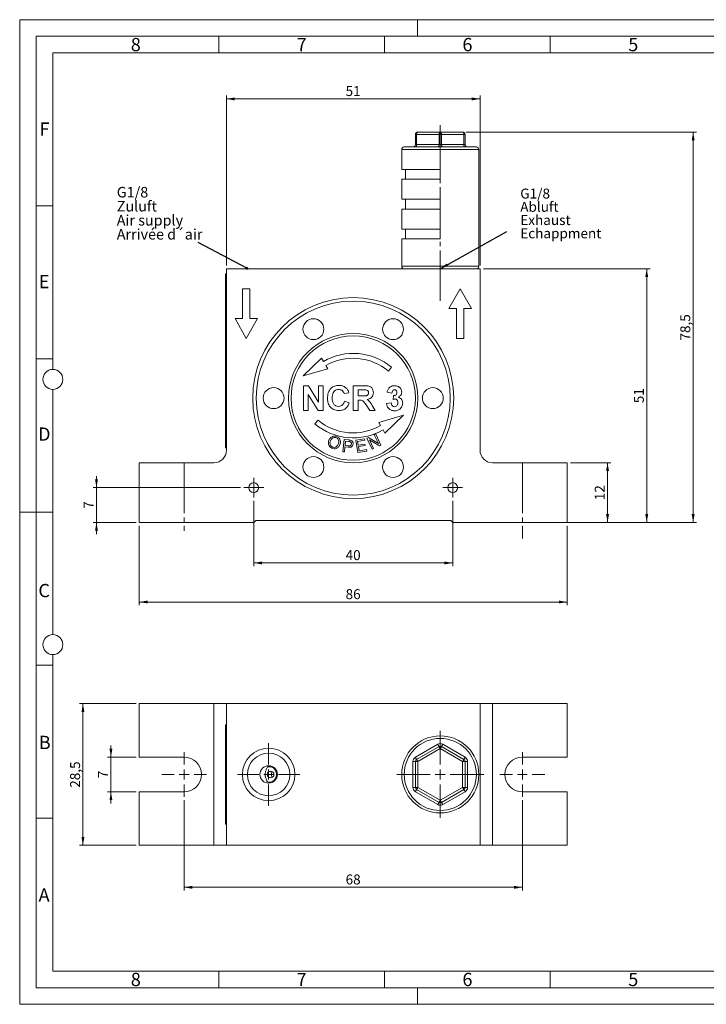
# Model space of a CAD drawing. Units: millimetres. Extents: x 0 to 420, y 0 to 297.
# Drawn here: x 0 to 207, y 0 to 297 of the extents above; entities that cross this region are included whole.
import ezdxf

# ---------------------------------------------------------------- set-up
doc = ezdxf.new("R2010")
doc.units = ezdxf.units.MM
doc.linetypes.add('SLD-Durchgehend', pattern=[0])
doc.linetypes.add('SLD-Punktstrich', pattern=[19.05, 15.24, -1.27, 1.27, -1.27])
doc.styles.add('SLDTEXTSTYLE0', font='ARIAL.TTF', dxfattribs={"width": 0.948})
doc.styles.get("Standard").update_dxf_attribs({"font": 'ARIAL.TTF'})
doc.dimstyles.new('SLDDIMSTYLE0', dxfattribs={"dimtxt": 0.18, "dimasz": 0.88, "dimexe": 0, "dimexo": 0.0625, "dimgap": 0, "dimtad": 0, "dimtih": 1, "dimtoh": 1, "dimdec": 0, "dimrnd": 1e-09, "dimzin": 0, "dimdsep": 46, "dimtxsty": 'STANDARD', "dimblk1": 'DOT', "dimblk2": 'DOT', "dimsah": 1, "dimcen": 0.09, "dimadec": 0, "dimazin": 0, "dimtfac": 0.88, "dimtdec": 0, "dimtofl": 0, "dimtmove": 0, "dimatfit": 3, "dimldrblk": 'DOT', "dimfxl": 1, "dimfrac": 2, "dimtolj": 1, "dimtzin": 0, "dimarcsym": 0})
doc.dimstyles.new('SLDDIMSTYLE1', dxfattribs={"dimtxt": 0.18, "dimasz": 2.5, "dimexe": 0, "dimexo": 0.0625, "dimgap": 0, "dimtad": 0, "dimtih": 1, "dimtoh": 1, "dimdec": 0, "dimrnd": 1e-09, "dimzin": 0, "dimdsep": 46, "dimtxsty": 'STANDARD', "dimsah": 1, "dimcen": 0.09, "dimadec": 0, "dimazin": 0, "dimtfac": 2.5, "dimtdec": 0, "dimtofl": 0, "dimtmove": 0, "dimatfit": 3, "dimfxl": 1, "dimfrac": 2, "dimtolj": 1, "dimtzin": 0, "dimarcsym": 0})
doc.dimstyles.new('SLDDIMSTYLE2', dxfattribs={"dimtxt": 3, "dimasz": 2.5, "dimexe": 0, "dimexo": 0.0625, "dimgap": 0.75, "dimtad": 1, "dimdec": 3, "dimlfac": 0.666667, "dimrnd": 1e-09, "dimzin": 12, "dimdsep": 46, "dimtxsty": 'SLDTEXTSTYLE0', "dimsah": 1, "dimcen": 0.09, "dimadec": 0, "dimazin": 3, "dimtfac": 1, "dimtdec": 3, "dimtofl": 0, "dimtmove": 0, "dimatfit": 3, "dimfxl": 1, "dimfrac": 2, "dimtolj": 1, "dimtzin": 12, "dimarcsym": 0})
doc.dimstyles.new('SLDDIMSTYLE3', dxfattribs={"dimtxt": 3, "dimasz": 2.5, "dimexe": 0, "dimexo": 0.0625, "dimgap": 0.75, "dimtad": 1, "dimdec": 3, "dimlfac": 0.666667, "dimrnd": 1e-09, "dimzin": 12, "dimdsep": 46, "dimtxsty": 'SLDTEXTSTYLE0', "dimsah": 1, "dimcen": 0.09, "dimadec": 0, "dimazin": 3, "dimtfac": 1, "dimtdec": 3, "dimtmove": 0, "dimatfit": 0, "dimfxl": 1, "dimfrac": 2, "dimtolj": 1, "dimtzin": 12, "dimarcsym": 0})

# ---------------------------------------------------------------- blocks, each defined once
blk = doc.blocks.new('SW_NOTE_2')
at = {"color": 0, "linetype": 'Continuous', "lineweight": 0, "char_height": 3, "attachment_point": 1, "style": 'SLDTEXTSTYLE0'}
for s, insert in [('G1/8', (0, 3.87)), ('Abluft', (0, -0.13)), ('Exhaust', (0, -4.13)), ('Echappment', (0, -8.13))]:
    blk.add_mtext(s, dxfattribs=dict(at, insert=insert))
blk = doc.blocks.new('Abluft Text')
at = {"color": 7, "linetype": 'Continuous', "lineweight": 0}
blk.add_blockref('SW_NOTE_2', (4.04, 9.09), dxfattribs=at)
blk = doc.blocks.new('SW_NOTE_3')
at = {"color": 0, "linetype": 'Continuous', "lineweight": 0, "char_height": 3.175, "attachment_point": 1, "style": 'SLDTEXTSTYLE0'}
for s, insert in [('G1/8', (-24.56, 16.79)), ('Zuluft', (-24.56, 12.56)), ('Air supply', (-24.56, 8.32)), ('Arrivée d´air', (-24.56, 4.09))]:
    blk.add_mtext(s, dxfattribs=dict(at, insert=insert))
blk = doc.blocks.new('_DOT')
at = {"color": 0, "linetype": 'ByBlock', "lineweight": -2}
blk.add_line((-0.5, 0), (-1, 0), dxfattribs=at)
at = {"color": 0, "linetype": 'ByBlock', "const_width": 0.5}
blk.add_lwpolyline([(-0.25, 0, 1), (0.25, 0, 1)], format="xyb", close=True, dxfattribs=at)
blk = doc.blocks.new('_D')
at = {"color": 7, "linetype": 'SLD-Durchgehend', "lineweight": 0}
for p, q in [((134.57, 263.1), (204.07, 263.1)), ((203.07, 263.1), (203.07, 145.35)), ((166.07, 145.35), (204.07, 145.35))]:
    blk.add_line(p, q, dxfattribs=at)
for points in [[(203.07, 263.1), (202.63, 260.6), (203.51, 260.6)], [(203.07, 145.35), (203.51, 147.85), (202.63, 147.85)]]:
    blk.add_solid(points, dxfattribs=at)
at = {"color": 7, "linetype": 'SLD-Durchgehend', "lineweight": 0, "insert": (199.2, 200.22), "char_height": 3, "attachment_point": 1, "rotation": 90, "style": 'SLDTEXTSTYLE0'}
blk.add_mtext('78,5', dxfattribs=at)
blk = doc.blocks.new('_D_1')
at = {"color": 7, "linetype": 'SLD-Durchgehend', "lineweight": 0}
for p, q in [((36.07, 144.35), (36.07, 120.35)), ((165.07, 144.35), (165.07, 120.35)), ((165.07, 121.35), (36.07, 121.35))]:
    blk.add_line(p, q, dxfattribs=at)
for points in [[(36.07, 121.35), (38.57, 120.91), (38.57, 121.79)], [(165.07, 121.35), (162.57, 121.79), (162.57, 120.91)]]:
    blk.add_solid(points, dxfattribs=at)
at = {"color": 7, "linetype": 'SLD-Durchgehend', "lineweight": 0, "insert": (98.27, 125.22), "char_height": 3, "attachment_point": 1, "style": 'SLDTEXTSTYLE0'}
blk.add_mtext('86', dxfattribs=at)
blk = doc.blocks.new('_D_2')
at = {"color": 7, "linetype": 'SLD-Durchgehend', "lineweight": 0}
for p, q in [((23.15, 155.85), (23.15, 159.35)), ((66.57, 155.85), (22.15, 155.85)), ((23.15, 155.85), (23.15, 145.35)), ((35.07, 145.35), (22.15, 145.35)), ((23.15, 145.35), (23.15, 141.85))]:
    blk.add_line(p, q, dxfattribs=at)
for points in [[(23.15, 155.85), (23.59, 158.35), (22.71, 158.35)], [(23.15, 145.35), (22.71, 142.85), (23.59, 142.85)]]:
    blk.add_solid(points, dxfattribs=at)
at = {"color": 7, "linetype": 'SLD-Durchgehend', "lineweight": 0, "insert": (19.28, 149.46), "char_height": 3, "attachment_point": 1, "rotation": 90, "style": 'SLDTEXTSTYLE0'}
blk.add_mtext('7', dxfattribs=at)
blk = doc.blocks.new('_D_3')
at = {"color": 7, "linetype": 'SLD-Durchgehend', "lineweight": 0}
for p, q in [((70.57, 151.85), (70.57, 132.13)), ((130.57, 151.85), (130.57, 132.13)), ((70.57, 133.13), (130.57, 133.13))]:
    blk.add_line(p, q, dxfattribs=at)
for points in [[(70.57, 133.13), (73.07, 132.69), (73.07, 133.57)], [(130.57, 133.13), (128.07, 133.57), (128.07, 132.69)]]:
    blk.add_solid(points, dxfattribs=at)
at = {"color": 7, "linetype": 'SLD-Durchgehend', "lineweight": 0, "insert": (98.27, 136.99), "char_height": 3, "attachment_point": 1, "style": 'SLDTEXTSTYLE0'}
blk.add_mtext('40', dxfattribs=at)
blk = doc.blocks.new('_D_4')
at = {"color": 7, "linetype": 'SLD-Durchgehend', "lineweight": 0}
for p, q in [((166.07, 163.35), (178.26, 163.35)), ((177.26, 163.35), (177.26, 145.35)), ((166.07, 145.35), (178.26, 145.35))]:
    blk.add_line(p, q, dxfattribs=at)
for points in [[(177.26, 163.35), (176.82, 160.85), (177.7, 160.85)], [(177.26, 145.35), (177.7, 147.85), (176.82, 147.85)]]:
    blk.add_solid(points, dxfattribs=at)
at = {"color": 7, "linetype": 'SLD-Durchgehend', "lineweight": 0, "insert": (173.39, 152.06), "char_height": 3, "attachment_point": 1, "rotation": 90, "style": 'SLDTEXTSTYLE0'}
blk.add_mtext('12', dxfattribs=at)
blk = doc.blocks.new('_D_5')
at = {"color": 7, "linetype": 'SLD-Durchgehend', "lineweight": 0}
for p, q in [((62.32, 222.85), (62.32, 274.1)), ((138.82, 222.85), (138.82, 274.1)), ((62.32, 273.1), (138.82, 273.1))]:
    blk.add_line(p, q, dxfattribs=at)
for points in [[(62.32, 273.1), (64.82, 272.66), (64.82, 273.54)], [(138.82, 273.1), (136.32, 273.54), (136.32, 272.66)]]:
    blk.add_solid(points, dxfattribs=at)
at = {"color": 7, "linetype": 'SLD-Durchgehend', "lineweight": 0, "insert": (98.27, 276.97), "char_height": 3, "attachment_point": 1, "style": 'SLDTEXTSTYLE0'}
blk.add_mtext('51', dxfattribs=at)
blk = doc.blocks.new('_D_6')
at = {"color": 7, "linetype": 'SLD-Durchgehend', "lineweight": 0}
for p, q in [((139.82, 221.85), (190.07, 221.85)), ((189.07, 221.85), (189.07, 145.35)), ((147.32, 145.35), (190.07, 145.35))]:
    blk.add_line(p, q, dxfattribs=at)
for points in [[(189.07, 221.85), (188.63, 219.35), (189.51, 219.35)], [(189.07, 145.35), (189.51, 147.85), (188.63, 147.85)]]:
    blk.add_solid(points, dxfattribs=at)
at = {"color": 7, "linetype": 'SLD-Durchgehend', "lineweight": 0, "insert": (185.2, 181.31), "char_height": 3, "attachment_point": 1, "rotation": 90, "style": 'SLDTEXTSTYLE0'}
blk.add_mtext('51', dxfattribs=at)
blk = doc.blocks.new('SW_CENTERMARKSYMBOL_0')
at = {"color": 0, "linetype": 'SLD-Durchgehend', "lineweight": 0}
for p, q in [((0, 1.5), (0, 3)), ((-1.5, 0), (-3, 0)), ((0, 0), (-1.5, 0)), ((0, 0), (0, 1.5)), ((0, 0), (0, -1.5)), ((0, 0), (1.5, 0)), ((1.5, 0), (3, 0)), ((0, -1.5), (0, -3))]:
    blk.add_line(p, q, dxfattribs=at)
blk = doc.blocks.new('SW_CENTERMARKSYMBOL_1')
at = {"color": 0, "linetype": 'SLD-Durchgehend', "lineweight": 0}
for p, q in [((0, 1.5), (0, 3)), ((-1.5, 0), (-3, 0)), ((0, 0), (-1.5, 0)), ((0, 0), (0, 1.5)), ((0, 0), (0, -1.5)), ((0, 0), (1.5, 0)), ((1.5, 0), (3, 0)), ((0, -1.5), (0, -3))]:
    blk.add_line(p, q, dxfattribs=at)
blk = doc.blocks.new('_D_7')
at = {"color": 7, "linetype": 'SLD-Durchgehend', "lineweight": 0}
for p, q in [((27.51, 74.58), (27.51, 78.08)), ((35.07, 74.58), (26.51, 74.58)), ((27.51, 74.58), (27.51, 64.08)), ((35.07, 64.08), (26.51, 64.08)), ((27.51, 64.08), (27.51, 60.58))]:
    blk.add_line(p, q, dxfattribs=at)
for points in [[(27.51, 74.58), (27.95, 77.08), (27.07, 77.08)], [(27.51, 64.08), (27.07, 61.58), (27.95, 61.58)]]:
    blk.add_solid(points, dxfattribs=at)
at = {"color": 7, "linetype": 'SLD-Durchgehend', "lineweight": 0, "insert": (23.64, 68.19), "char_height": 3, "attachment_point": 1, "rotation": 90, "style": 'SLDTEXTSTYLE0'}
blk.add_mtext('7', dxfattribs=at)
blk = doc.blocks.new('_D_8')
at = {"color": 7, "linetype": 'SLD-Durchgehend', "lineweight": 0}
for p, q in [((35.07, 90.71), (18.07, 90.71)), ((19.07, 90.71), (19.07, 47.96)), ((35.07, 47.96), (18.07, 47.96))]:
    blk.add_line(p, q, dxfattribs=at)
for points in [[(19.07, 90.71), (18.63, 88.21), (19.51, 88.21)], [(19.07, 47.96), (19.51, 50.46), (18.63, 50.46)]]:
    blk.add_solid(points, dxfattribs=at)
at = {"color": 7, "linetype": 'SLD-Durchgehend', "lineweight": 0, "insert": (15.2, 65.32), "char_height": 3, "attachment_point": 1, "rotation": 90, "style": 'SLDTEXTSTYLE0'}
blk.add_mtext('28,5', dxfattribs=at)
blk = doc.blocks.new('_D_9')
at = {"color": 7, "linetype": 'SLD-Durchgehend', "lineweight": 0}
for p, q in [((49.57, 61.58), (49.57, 34.29)), ((151.57, 61.58), (151.57, 34.29)), ((49.57, 35.29), (151.57, 35.29))]:
    blk.add_line(p, q, dxfattribs=at)
for points in [[(49.57, 35.29), (52.07, 34.85), (52.07, 35.73)], [(151.57, 35.29), (149.07, 35.73), (149.07, 34.85)]]:
    blk.add_solid(points, dxfattribs=at)
at = {"color": 7, "linetype": 'SLD-Durchgehend', "lineweight": 0, "insert": (98.27, 39.16), "char_height": 3, "attachment_point": 1, "style": 'SLDTEXTSTYLE0'}
blk.add_mtext('68', dxfattribs=at)
blk = doc.blocks.new('SW_CENTERMARKSYMBOL_2')
at = {"color": 0, "linetype": 'SLD-Durchgehend', "lineweight": 0}
for p, q in [((0, 3), (0, 6.75)), ((-3, 0), (-6.75, 0)), ((0, 0), (-1.5, 0)), ((0, 0), (0, 1.5)), ((0, 0), (0, -1.5)), ((0, 0), (1.5, 0)), ((3, 0), (6.75, 0)), ((0, -3), (0, -6.75))]:
    blk.add_line(p, q, dxfattribs=at)
blk = doc.blocks.new('SW_CENTERMARKSYMBOL_3')
at = {"color": 0, "linetype": 'SLD-Durchgehend', "lineweight": 0}
for p, q in [((0, 3), (0, 6.75)), ((-3, 0), (-6.75, 0)), ((0, 0), (-1.5, 0)), ((0, 0), (0, 1.5)), ((0, 0), (0, -1.5)), ((0, 0), (1.5, 0)), ((3, 0), (6.75, 0)), ((0, -3), (0, -6.75))]:
    blk.add_line(p, q, dxfattribs=at)
blk = doc.blocks.new('SW_CENTERMARKSYMBOL_4')
at = {"color": 0, "linetype": 'SLD-Durchgehend', "lineweight": 0}
for p, q in [((0, 3), (0, 13.125)), ((-3, 0), (-13.125, 0)), ((0, 0), (-1.5, 0)), ((0, 0), (0, 1.5)), ((0, 0), (0, -1.5)), ((0, 0), (1.5, 0)), ((3, 0), (13.125, 0)), ((0, -3), (0, -13.125))]:
    blk.add_line(p, q, dxfattribs=at)
blk = doc.blocks.new('SW_CENTERMARKSYMBOL_5')
at = {"color": 0, "linetype": 'SLD-Durchgehend', "lineweight": 0}
for p, q in [((0, 3), (0, 9.4245)), ((-3, 0), (-9.4245, 0)), ((0, 0), (-1.5, 0)), ((0, 0), (0, 1.5)), ((0, 0), (0, -1.5)), ((0, 0), (1.5, 0)), ((3, 0), (9.4245, 0)), ((0, -3), (0, -9.4245))]:
    blk.add_line(p, q, dxfattribs=at)
blk = doc.blocks.new('Zuluft Text')
at = {"color": 7, "linetype": 'Continuous', "lineweight": 0}
blk.add_blockref('SW_NOTE_3', (24.5, -4.19), dxfattribs=at)
blk.add_leader([(39.13, -11.94), (24.5, -4.19)], dimstyle='SLDDIMSTYLE0', dxfattribs=at)

msp = doc.modelspace()

# ---------------------------------------------------------------- linework, layer by layer
at = {"color": 7, "linetype": 'SLD-Durchgehend', "lineweight": 0}
for p, q in [((0, 0), (0, 297)), ((0, 297), (420, 297)), ((120, 292), (120, 297)), ((415, 292), (5, 292)), ((5, 292), (5, 5)), ((60, 292), (60, 287)), ((110, 292), (110, 287)), ((160, 292), (160, 287)), ((410, 287), (10, 287)), ((10, 287), (10, 191.5)), ((10, 240.83), (5, 240.83)), ((10, 194.664), (5, 194.664)), ((10, 185.5), (10, 111.5)), ((5, 148.5), (0, 148.5)), ((10, 148.498), (5, 148.498)), ((10, 105.5), (10, 10)), ((10, 102.332), (5, 102.332)), ((10, 56.166), (5, 56.166)), ((10, 10), (410, 10)), ((60, 10), (60, 5)), ((110, 10), (110, 5)), ((160, 10), (160, 5)), ((5, 5), (415, 5)), ((120, 5), (120, 0)), ((0, 0), (420, 0))]:
    msp.add_line(p, q, dxfattribs=at)
at = {"color": 7, "linetype": 'SLD-Punktstrich', "lineweight": 0}
for p, q in [((126.816, 212.1797), (126.816, 265.2167)), ((49.566, 163.3545), (49.566, 142.8494)), ((151.566, 163.3545), (151.566, 140.5126))]:
    msp.add_line(p, q, dxfattribs=at)
at = {"color": 7, "linetype": 'SLD-Durchgehend', "lineweight": 15}
for p, q in [((119.316, 259.3545), (119.316, 262.3545)), ((120.066, 263.1045), (126.816, 263.1045)), ((126.816, 263.1045), (133.566, 263.1045)), ((134.316, 262.3545), (134.316, 259.3545)), ((115.941, 258.6045), (137.691, 258.6045)), ((115.191, 257.8545), (115.191, 251.8545)), ((138.441, 222.6045), (138.441, 257.8545)), ((115.191, 251.8545), (126.816, 251.8545)), ((116.316, 251.8545), (116.316, 248.8545)), ((126.816, 248.8545), (126.816, 251.8545)), ((115.191, 248.8545), (115.191, 242.8545)), ((115.191, 248.8545), (126.816, 248.8545)), ((115.191, 242.8545), (126.816, 242.8545)), ((116.316, 242.8545), (116.316, 239.8545)), ((126.816, 239.8545), (126.816, 242.8545)), ((115.191, 239.8545), (115.191, 233.8545)), ((115.191, 239.8545), (126.816, 239.8545)), ((115.191, 233.8545), (126.816, 233.8545)), ((116.316, 233.8545), (116.316, 230.8545)), ((126.816, 233.8545), (126.816, 230.8545)), ((115.191, 230.8545), (115.191, 222.6045)), ((115.191, 230.8545), (126.816, 230.8545)), ((62.016, 220.3545), (62.316, 220.3545)), ((62.016, 219.6045), (62.016, 220.3545)), ((62.316, 167.1045), (62.316, 221.8545)), ((138.816, 221.8545), (62.316, 221.8545)), ((138.816, 221.8545), (138.816, 167.1045)), ((62.016, 168.6045), (62.016, 219.6045)), ((69.441, 215.8545), (67.191, 215.8545)), ((67.191, 215.8545), (67.191, 206.8545)), ((69.441, 206.8545), (69.441, 215.8545)), ((132.816, 215.8545), (129.441, 209.8545)), ((136.191, 209.8545), (132.816, 215.8545)), ((129.441, 209.8545), (131.691, 209.8545)), ((131.691, 209.8545), (131.691, 200.8545)), ((133.941, 200.8545), (133.941, 209.8545)), ((133.941, 209.8545), (136.191, 209.8545)), ((67.191, 206.8545), (64.941, 206.8545)), ((64.941, 206.8545), (68.316, 200.8545)), ((68.316, 200.8545), (71.691, 206.8545)), ((71.691, 206.8545), (69.441, 206.8545)), ((131.691, 200.8545), (133.941, 200.8545)), ((62.016, 167.8545), (62.016, 168.6045)), ((62.316, 167.8545), (62.016, 167.8545)), ((36.066, 163.3545), (36.066, 145.3545)), ((36.066, 163.3545), (58.566, 163.3545)), ((142.566, 163.3545), (165.066, 163.3545)), ((165.066, 145.3545), (165.066, 163.3545)), ((70.566, 145.3545), (71.166, 145.9545)), ((129.966, 145.9545), (71.166, 145.9545)), ((129.966, 145.9545), (130.566, 145.3545)), ((36.066, 145.3545), (70.566, 145.3545)), ((130.566, 145.3545), (165.066, 145.3545)), ((36.066, 90.7087), (36.066, 74.5837)), ((36.066, 90.7087), (58.566, 90.7087)), ((58.566, 90.7087), (62.316, 90.7087)), ((62.316, 90.7087), (62.316, 47.9587)), ((138.816, 90.7087), (62.316, 90.7087)), ((138.816, 90.7087), (138.816, 47.9587)), ((138.816, 90.7087), (142.566, 90.7087)), ((142.566, 90.7087), (165.066, 90.7087)), ((165.066, 90.7087), (165.066, 74.5837)), ((62.016, 84.3337), (62.316, 84.3337)), ((62.016, 83.5837), (62.016, 84.3337)), ((62.016, 83.5837), (62.016, 55.0837)), ((119.691, 73.8803), (126.441, 77.7775)), ((127.191, 77.7775), (133.941, 73.8803)), ((49.566, 74.5837), (36.066, 74.5837)), ((165.066, 74.5837), (151.566, 74.5837)), ((75.4073, 71.6962), (74.721, 71.5935)), ((119.316, 65.4366), (119.316, 73.2308)), ((134.316, 73.2308), (134.316, 65.4366)), ((76.0202, 68.3212), (75.8516, 70.3202)), ((74.721, 67.0739), (75.4073, 66.9712)), ((36.066, 64.0837), (36.066, 47.9587)), ((36.066, 64.0837), (49.566, 64.0837)), ((126.441, 60.89), (119.691, 64.7871)), ((133.941, 64.7871), (127.191, 60.89)), ((151.566, 64.0837), (165.066, 64.0837)), ((165.066, 64.0837), (165.066, 47.9587)), ((62.016, 54.3337), (62.016, 55.0837)), ((62.316, 54.3337), (62.016, 54.3337)), ((36.066, 47.9587), (58.566, 47.9587)), ((62.316, 47.9587), (58.566, 47.9587)), ((138.816, 47.9587), (62.316, 47.9587)), ((142.566, 47.9587), (138.816, 47.9587)), ((142.566, 47.9587), (165.066, 47.9587))]:
    msp.add_line(p, q, dxfattribs=at)
at = {"color": 8, "linetype": 'SLD-Durchgehend', "lineweight": 0}
for p, q in [((119.316, 262.3545), (119.691, 262.3545)), ((126.441, 262.3545), (119.691, 262.3545)), ((119.691, 262.3545), (119.691, 259.3545)), ((126.441, 259.3545), (126.441, 262.3545)), ((126.441, 262.3545), (127.191, 262.3545)), ((127.191, 262.3545), (127.191, 259.3545)), ((133.941, 262.3545), (127.191, 262.3545)), ((133.941, 259.3545), (133.941, 262.3545)), ((133.941, 262.3545), (134.316, 262.3545)), ((119.691, 259.3545), (119.316, 259.3545)), ((119.691, 259.3545), (126.441, 259.3545)), ((127.191, 259.3545), (126.441, 259.3545)), ((127.191, 259.3545), (133.941, 259.3545)), ((134.316, 259.3545), (133.941, 259.3545)), ((138.441, 257.8545), (115.191, 257.8545)), ((115.191, 222.6045), (138.441, 222.6045)), ((62.316, 219.6045), (62.016, 219.6045)), ((91.0035, 194.9172), (85.4458, 189.5434)), ((91.566, 193.9429), (91.0035, 194.9172)), ((85.4458, 189.5434), (92.8785, 191.6696)), ((92.8785, 191.6696), (92.316, 192.6439)), ((111.1719, 190.9942), (112.1361, 192.1433)), ((85.5852, 186.6045), (87.0921, 186.6045)), ((85.5852, 179.1045), (85.5852, 186.6045)), ((87.0921, 186.6045), (90.1044, 181.6766)), ((90.1044, 186.6045), (91.5467, 186.6045)), ((90.1044, 181.6766), (90.1044, 186.6045)), ((91.5467, 186.6045), (91.5467, 179.1045)), ((99.239, 184.4891), (97.7967, 184.2006)), ((100.5852, 186.6045), (103.7327, 186.6045)), ((100.5852, 179.1045), (100.5852, 186.6045)), ((102.0275, 185.3545), (102.0275, 183.5275)), ((103.2535, 185.3545), (102.0275, 185.3545)), ((112.2198, 184.3929), (110.7775, 184.6093)), ((89.9947, 179.1045), (87.0275, 183.9572)), ((87.0275, 183.9572), (87.0275, 179.1045)), ((97.8929, 181.8929), (99.3352, 181.4122)), ((102.0275, 183.5275), (103.1888, 183.5275)), ((102.3505, 182.2775), (102.0275, 182.2775)), ((102.0275, 182.2775), (102.0275, 179.1045)), ((110.5852, 181.2349), (112.0275, 181.4122)), ((112.6044, 182.4593), (112.7396, 183.6237)), ((87.0275, 179.1045), (85.5852, 179.1045)), ((91.5467, 179.1045), (89.9947, 179.1045)), ((102.0275, 179.1045), (100.5852, 179.1045)), ((105.5341, 179.1045), (104.4674, 180.8067)), ((107.2198, 179.1045), (105.5341, 179.1045)), ((106.3108, 180.5888), (107.2198, 179.1045)), ((89.96, 176.2147), (88.9958, 175.0657)), ((115.6861, 177.6655), (108.2535, 175.5393)), ((108.2535, 175.5393), (108.816, 174.565)), ((110.1285, 172.2917), (115.6861, 177.6655)), ((109.566, 173.266), (110.1285, 172.2917)), ((97.4271, 166.6934), (97.8403, 170.3758)), ((97.8403, 170.3758), (99.2293, 170.2203)), ((98.279, 169.886), (98.131, 168.5699)), ((99.221, 169.78), (98.279, 169.886)), ((101.3059, 170.1302), (103.9682, 170.5659)), ((101.9084, 166.4478), (101.3059, 170.1302)), ((104.0395, 170.131), (101.864, 169.7749)), ((101.864, 169.7749), (102.0481, 168.6474)), ((103.9682, 170.5659), (104.0395, 170.131)), ((104.689, 170.7816), (105.1465, 170.9949)), ((106.2613, 167.4087), (104.689, 170.7816)), ((105.1465, 170.9949), (108.1521, 169.1725)), ((108.4608, 168.4341), (105.453, 170.258)), ((105.453, 170.258), (106.6887, 167.6078)), ((106.9179, 171.8205), (107.346, 172.0203)), ((108.1521, 169.1725), (106.9179, 171.8205)), ((107.346, 172.0203), (108.9183, 168.6474)), ((62.016, 168.6045), (62.316, 168.6045)), ((97.9147, 166.6385), (97.4271, 166.6934)), ((98.0822, 168.1357), (97.9147, 166.6385)), ((99.0264, 168.0297), (98.0822, 168.1357)), ((98.131, 168.5699), (99.0828, 168.4632)), ((104.6563, 166.8971), (101.9084, 166.4478)), ((102.0481, 168.6474), (104.0854, 168.9809)), ((104.156, 168.549), (102.1187, 168.2154)), ((102.1187, 168.2154), (102.3238, 166.9617)), ((102.3238, 166.9617), (104.5849, 167.3313)), ((104.0854, 168.9809), (104.156, 168.549)), ((104.5849, 167.3313), (104.6563, 166.8971)), ((106.6887, 167.6078), (106.2613, 167.4087)), ((108.9183, 168.6474), (108.4608, 168.4341)), ((58.566, 47.9587), (58.566, 90.7087)), ((142.566, 90.7087), (142.566, 47.9587)), ((62.316, 83.5837), (62.016, 83.5837)), ((119.316, 74.5299), (126.066, 78.427)), ((127.566, 78.427), (134.316, 74.5299)), ((126.816, 77.1279), (120.066, 73.2308)), ((133.566, 73.2308), (126.816, 77.1279)), ((118.566, 65.4366), (118.566, 73.2308)), ((118.566, 73.2308), (119.316, 73.2308)), ((119.316, 73.2308), (120.066, 73.2308)), ((120.066, 73.2308), (120.066, 65.4366)), ((133.566, 65.4366), (133.566, 73.2308)), ((133.566, 73.2308), (134.316, 73.2308)), ((134.316, 73.2308), (135.066, 73.2308)), ((135.066, 73.2308), (135.066, 65.4366)), ((118.566, 65.4366), (119.316, 65.4366)), ((119.316, 65.4366), (120.066, 65.4366)), ((120.066, 65.4366), (126.816, 61.5395)), ((126.816, 61.5395), (133.566, 65.4366)), ((133.566, 65.4366), (134.316, 65.4366)), ((134.316, 65.4366), (135.066, 65.4366)), ((126.066, 60.2404), (119.316, 64.1376)), ((134.316, 64.1376), (127.566, 60.2404)), ((62.016, 55.0837), (62.316, 55.0837))]:
    msp.add_line(p, q, dxfattribs=at)
at = {"color": 8, "linetype": 'SLD-Durchgehend', "lineweight": 0, "flags": 128}
for points in [[(119.691, 262.3545), (119.6982, 262.5008), (119.7195, 262.6415), (119.7542, 262.7711), (119.8008, 262.8848), (119.8576, 262.9781), (119.9224, 263.0474), (119.9928, 263.09), (120.066, 263.1045)], [(126.441, 262.3545), (126.4482, 262.5008), (126.4695, 262.6415), (126.5042, 262.7711), (126.5508, 262.8848), (126.6076, 262.9781), (126.6724, 263.0474), (126.7428, 263.09), (126.816, 263.1045)], [(127.191, 262.3545), (127.1837, 262.5008), (127.1624, 262.6415), (127.1278, 262.7711), (127.0811, 262.8848), (127.0243, 262.9781), (126.9595, 263.0474), (126.8891, 263.09), (126.816, 263.1045)], [(133.941, 262.3545), (133.9337, 262.5008), (133.9124, 262.6415), (133.8778, 262.7711), (133.8311, 262.8848), (133.7743, 262.9781), (133.7095, 263.0474), (133.6391, 263.09), (133.566, 263.1045)], [(119.316, 258.6045), (119.3891, 258.6189), (119.4595, 258.6616), (119.5243, 258.7309), (119.5811, 258.8241), (119.6278, 258.9378), (119.6624, 259.0675), (119.6837, 259.2081), (119.691, 259.3545)], [(126.066, 258.6045), (126.1391, 258.6189), (126.2095, 258.6616), (126.2743, 258.7309), (126.3311, 258.8241), (126.3778, 258.9378), (126.4124, 259.0675), (126.4337, 259.2081), (126.441, 259.3545)], [(127.566, 258.6045), (127.4928, 258.6189), (127.4224, 258.6616), (127.3576, 258.7309), (127.3008, 258.8241), (127.2542, 258.9378), (127.2195, 259.0675), (127.1982, 259.2081), (127.191, 259.3545)], [(134.316, 258.6045), (134.2428, 258.6189), (134.1724, 258.6616), (134.1076, 258.7309), (134.0508, 258.8241), (134.0042, 258.9378), (133.9695, 259.0675), (133.9482, 259.2081), (133.941, 259.3545)], [(126.441, 77.7775), (126.4337, 77.7899), (126.4124, 77.8269), (126.3778, 77.8869), (126.3311, 77.9677), (126.2743, 78.0661), (126.2095, 78.1784), (126.1391, 78.3003), (126.066, 78.427)], [(126.816, 77.1279), (126.7428, 77.2546), (126.6724, 77.3765), (126.6076, 77.4888), (126.5508, 77.5872), (126.5042, 77.668), (126.4695, 77.728), (126.4482, 77.765), (126.441, 77.7775)], [(126.816, 77.1279), (126.8891, 77.2546), (126.9595, 77.3765), (127.0243, 77.4888), (127.0811, 77.5872), (127.1278, 77.668), (127.1624, 77.728), (127.1837, 77.765), (127.191, 77.7775)], [(127.191, 77.7775), (127.1982, 77.7899), (127.2195, 77.8269), (127.2542, 77.8869), (127.3008, 77.9677), (127.3576, 78.0661), (127.4224, 78.1784), (127.4928, 78.3003), (127.566, 78.427)], [(119.691, 73.8803), (119.6837, 73.8928), (119.6624, 73.9298), (119.6278, 73.9898), (119.5811, 74.0706), (119.5243, 74.169), (119.4595, 74.2813), (119.3891, 74.4031), (119.316, 74.5299)], [(133.941, 73.8803), (133.9482, 73.8928), (133.9695, 73.9298), (134.0042, 73.9898), (134.0508, 74.0706), (134.1076, 74.169), (134.1724, 74.2813), (134.2428, 74.4031), (134.316, 74.5299)], [(120.066, 73.2308), (119.9928, 73.3575), (119.9224, 73.4794), (119.8576, 73.5917), (119.8008, 73.6901), (119.7542, 73.7709), (119.7195, 73.8309), (119.6982, 73.8679), (119.691, 73.8803)], [(133.566, 73.2308), (133.6391, 73.3575), (133.7095, 73.4794), (133.7743, 73.5917), (133.8311, 73.6901), (133.8778, 73.7709), (133.9124, 73.8309), (133.9337, 73.8679), (133.941, 73.8803)], [(119.691, 64.7871), (119.6982, 64.7996), (119.7195, 64.8365), (119.7542, 64.8965), (119.8008, 64.9773), (119.8576, 65.0757), (119.9224, 65.188), (119.9928, 65.3099), (120.066, 65.4366)], [(133.941, 64.7871), (133.9337, 64.7996), (133.9124, 64.8365), (133.8778, 64.8965), (133.8311, 64.9773), (133.7743, 65.0757), (133.7095, 65.188), (133.6391, 65.3099), (133.566, 65.4366)], [(119.316, 64.1376), (119.3891, 64.2643), (119.4595, 64.3861), (119.5243, 64.4984), (119.5811, 64.5968), (119.6278, 64.6776), (119.6624, 64.7376), (119.6837, 64.7746), (119.691, 64.7871)], [(134.316, 64.1376), (134.2428, 64.2643), (134.1724, 64.3861), (134.1076, 64.4984), (134.0508, 64.5968), (134.0042, 64.6776), (133.9695, 64.7376), (133.9482, 64.7746), (133.941, 64.7871)], [(126.066, 60.2404), (126.1391, 60.3672), (126.2095, 60.489), (126.2743, 60.6013), (126.3311, 60.6997), (126.3778, 60.7805), (126.4124, 60.8405), (126.4337, 60.8775), (126.441, 60.89)], [(126.441, 60.89), (126.4482, 60.9024), (126.4695, 60.9394), (126.5042, 60.9994), (126.5508, 61.0802), (126.6076, 61.1786), (126.6724, 61.2909), (126.7428, 61.4128), (126.816, 61.5395)], [(127.191, 60.89), (127.1837, 60.9024), (127.1624, 60.9394), (127.1278, 60.9994), (127.0811, 61.0802), (127.0243, 61.1786), (126.9595, 61.2909), (126.8891, 61.4128), (126.816, 61.5395)], [(127.566, 60.2404), (127.4928, 60.3672), (127.4224, 60.489), (127.3576, 60.6013), (127.3008, 60.6997), (127.2542, 60.7805), (127.2195, 60.8405), (127.1982, 60.8775), (127.191, 60.89)]]:
    msp.add_lwpolyline(points, dxfattribs=at)
at = {"color": 7, "linetype": 'SLD-Durchgehend', "lineweight": 15}
for centre, radius in [((100.566, 182.8545), 30.3), ((100.566, 182.8545), 29.25), ((88.566, 203.6391), 3.15), ((112.566, 203.6391), 3.15), ((100.566, 182.8545), 19.5), ((100.566, 182.8545), 18.75), ((76.566, 182.8545), 3.15), ((124.566, 182.8545), 3.15), ((88.566, 162.0699), 3.15), ((112.566, 162.0699), 3.15), ((70.566, 155.8545), 1.5), ((130.566, 155.8545), 1.5), ((126.816, 69.3337), 11.625), ((75.066, 69.3337), 7.9245), ((75.066, 69.3337), 6.4245), ((75.066, 69.3337), 2.625), ((75.6623, 69.3362), 1.01)]:
    msp.add_circle(centre, radius, dxfattribs=at)
at = {"color": 7, "linetype": 'SLD-Durchgehend', "lineweight": 0}
for centre in [(10, 188.5), (10, 108.5)]:
    msp.add_circle(centre, 3, dxfattribs=at)
at = {"color": 8, "linetype": 'SLD-Durchgehend', "lineweight": 0}
msp.add_circle((126.816, 69.3337), 10.875, dxfattribs=at)
at = {"color": 7, "linetype": 'SLD-Durchgehend', "lineweight": 15}
for centre, radius, start, end in [((120.066, 262.3545), 0.75, 90, 180), ((133.566, 262.3545), 0.75, 0, 90), ((115.941, 257.8545), 0.75, 90, 180), ((118.566, 259.3545), 0.75, 270, 0), ((135.066, 259.3545), 0.75, 180, 270), ((137.691, 257.8545), 0.75, 0, 90), ((115.941, 222.6045), 0.75, 180, 270), ((137.691, 222.6045), 0.75, 270, 0), ((58.566, 167.1045), 3.75, 270, 0), ((142.566, 167.1045), 3.75, 180, 270), ((126.816, 77.1279), 0.75, 60, 120), ((49.566, 69.3337), 5.25, 270, 90), ((151.566, 69.3337), 5.25, 90, 270), ((120.066, 73.2308), 0.75, 120, 180), ((133.566, 73.2308), 0.75, 360, 60), ((120.066, 65.4366), 0.75, 180, 240), ((133.566, 65.4366), 0.75, 300, 0), ((126.816, 61.5395), 0.75, 240, 300)]:
    msp.add_arc(centre, radius, start, end, dxfattribs=at)
at = {"color": 8, "linetype": 'SLD-Durchgehend', "lineweight": 0}
for centre, radius, start, end in [((100.566, 178.3545), 18, 50, 120), ((100.566, 178.3545), 16.5, 50, 120), ((100.566, 188.8545), 16.5, 230, 300), ((100.566, 188.8545), 18, 230, 300), ((126.816, 77.1279), 1.5, 60, 120), ((120.066, 73.2308), 1.5, 120, 180), ((133.566, 73.2308), 1.5, 0, 60), ((120.066, 65.4366), 1.5, 180, 240), ((133.566, 65.4366), 1.5, 300, 0), ((126.816, 61.5395), 1.5, 240, 300)]:
    msp.add_arc(centre, radius, start, end, dxfattribs=at)
for points, knots in [([(92.7967, 182.8379), (92.8303, 183.389), (92.8973, 184.4877), (93.7395, 185.8354), (94.9724, 186.5995), (95.8363, 186.6669), (96.2688, 186.7006)], [0, 0, 0, 0, 0.280688485, 0.559621746, 0.7795352, 1, 1, 1, 1]), ([(96.1681, 185.4506), (95.9439, 185.4335), (95.4958, 185.3991), (94.9015, 185.0468), (94.4622, 184.4735), (94.2658, 183.7358), (94.2479, 183.2106), (94.239, 182.9476)], [0, 0, 0, 0, 0.1866445, 0.37297, 0.55922312, 0.77934598, 1, 1, 1, 1]), ([(97.7967, 184.2006), (97.7303, 184.3997), (97.5975, 184.7977), (97.1559, 185.2032), (96.66, 185.4213), (96.3321, 185.4408), (96.1681, 185.4506)], [0, 0, 0, 0, 0.27983004, 0.55927494, 0.77949319, 1, 1, 1, 1]), ([(96.2688, 186.7006), (96.7292, 186.667), (97.5515, 186.607), (98.1965, 186.1024), (98.4803, 185.8803)], [0, 0, 0, 0, 0.559913132, 1, 1, 1, 1]), ([(98.4803, 185.8803), (98.6709, 185.647), (99.0119, 185.2295), (99.1695, 184.7157), (99.239, 184.4891)], [0, 0, 0, 0, 0.55895975, 1, 1, 1, 1]), ([(103.1888, 183.5275), (103.6136, 183.5131), (104.1441, 183.4951), (104.7631, 183.6598), (105.0194, 183.858), (105.1802, 184.1423), (105.1938, 184.3544), (105.2006, 184.4605)], [0, 0, 0, 0, 0.50090769, 0.6257176, 0.75036463, 0.87502062, 1, 1, 1, 1]), ([(104.3998, 185.3304), (104.1859, 185.3396), (103.804, 185.356), (103.4217, 185.3549), (103.2535, 185.3545)], [0, 0, 0, 0, 0.55992127, 1, 1, 1, 1]), ([(103.7327, 186.6045), (104.0733, 186.5991), (104.7521, 186.5883), (105.6206, 186.4085), (106.1498, 185.9606), (106.5406, 185.3873), (106.602, 184.8705), (106.6429, 184.5266)], [0, 0, 0, 0, 0.25113821, 0.50053785, 0.62574266, 0.7510544, 1, 1, 1, 1]), ([(105.2006, 184.4605), (105.1905, 184.5829), (105.1704, 184.8271), (104.8963, 185.1973), (104.5879, 185.28), (104.3998, 185.3304)], [0, 0, 0, 0, 0.28108373, 0.56128068, 1, 1, 1, 1]), ([(106.6429, 184.5266), (106.6183, 184.237), (106.5691, 183.6587), (106.0808, 182.9748), (105.4295, 182.5982), (104.9846, 182.5087), (104.7619, 182.4638)], [0, 0, 0, 0, 0.2799434, 0.55897355, 0.77918346, 1, 1, 1, 1]), ([(110.7775, 184.6093), (110.8482, 184.9133), (110.989, 185.5188), (111.5636, 186.2085), (112.3004, 186.5518), (112.7874, 186.5869), (113.0311, 186.6045)], [0, 0, 0, 0, 0.28073318, 0.55922978, 0.77949742, 1, 1, 1, 1]), ([(113.0431, 185.3545), (112.9124, 185.3343), (112.6507, 185.2939), (112.3147, 184.9296), (112.2558, 184.5965), (112.2198, 184.3929)], [0, 0, 0, 0, 0.27936035, 0.559505359, 1, 1, 1, 1]), ([(112.7396, 183.6237), (112.8876, 183.6283), (113.1825, 183.6375), (113.5442, 183.8691), (113.7346, 184.2075), (113.7504, 184.4392), (113.7583, 184.5552)], [0, 0, 0, 0, 0.280409, 0.55863961, 0.77908385, 1, 1, 1, 1]), ([(113.0311, 186.6045), (113.3824, 186.5754), (114.0101, 186.5234), (114.4799, 186.1113), (114.6867, 185.9299)], [0, 0, 0, 0, 0.5597433, 1, 1, 1, 1]), ([(113.7583, 184.5552), (113.7508, 184.6687), (113.736, 184.8953), (113.5612, 185.1708), (113.3109, 185.3345), (113.1324, 185.3478), (113.0431, 185.3545)], [0, 0, 0, 0, 0.280447742, 0.55967364, 0.779616263, 1, 1, 1, 1]), ([(115.2006, 184.6814), (115.1824, 184.4934), (115.1461, 184.1173), (114.7827, 183.5265), (114.3725, 183.2651), (114.1218, 183.1054)], [0, 0, 0, 0, 0.28001642, 0.56005973, 1, 1, 1, 1]), ([(114.6867, 185.9299), (114.8495, 185.7227), (115.1404, 185.3525), (115.1822, 184.8866), (115.2006, 184.6814)], [0, 0, 0, 0, 0.55963749, 1, 1, 1, 1]), ([(96.2177, 179.1045), (95.6823, 179.1632), (94.6124, 179.2806), (93.4411, 180.3147), (92.867, 181.5802), (92.8202, 182.4183), (92.7967, 182.8379)], [0, 0, 0, 0, 0.27957132, 0.55870809, 0.7790526, 1, 1, 1, 1]), ([(94.239, 182.9476), (94.2506, 182.6056), (94.2735, 181.9243), (94.6197, 181.0018), (95.3498, 180.4355), (95.8892, 180.3815), (96.1591, 180.3545)], [0, 0, 0, 0, 0.28134559, 0.56053718, 0.78008313, 1, 1, 1, 1]), ([(96.1591, 180.3545), (96.3953, 180.378), (96.8674, 180.4249), (97.5821, 180.9498), (97.775, 181.5353), (97.8929, 181.8929)], [0, 0, 0, 0, 0.28047332, 0.56045458, 1, 1, 1, 1]), ([(99.3352, 181.4122), (99.2012, 181.0393), (98.9339, 180.295), (98.1056, 179.5157), (97.1461, 179.1526), (96.5273, 179.1205), (96.2177, 179.1045)], [0, 0, 0, 0, 0.28018298, 0.55921622, 0.77942396, 1, 1, 1, 1]), ([(104.4674, 180.8067), (104.3158, 181.0122), (104.0131, 181.4227), (103.5893, 182.017), (102.9556, 182.2813), (102.5529, 182.2788), (102.3505, 182.2775)], [0, 0, 0, 0, 0.28095168, 0.56125271, 0.77943864, 1, 1, 1, 1]), ([(104.7619, 182.4638), (105.1152, 182.1672), (105.7483, 181.6357), (106.1385, 180.9096), (106.3108, 180.5888)], [0, 0, 0, 0, 0.55818763, 1, 1, 1, 1]), ([(113.0116, 179.0083), (112.6699, 179.04), (111.9871, 179.1032), (111.1997, 179.6939), (110.7236, 180.4419), (110.6313, 180.9705), (110.5852, 181.2349)], [0, 0, 0, 0, 0.27985896, 0.55914605, 0.77944283, 1, 1, 1, 1]), ([(112.0275, 181.4122), (112.053, 181.2554), (112.104, 180.9425), (112.331, 180.5535), (112.667, 180.2992), (112.9168, 180.2719), (113.0416, 180.2583)], [0, 0, 0, 0, 0.28072732, 0.56037078, 0.78026678, 1, 1, 1, 1]), ([(113.1768, 182.566), (113.0679, 182.5571), (112.8733, 182.5412), (112.6866, 182.4844), (112.6044, 182.4593)], [0, 0, 0, 0, 0.55967987, 1, 1, 1, 1]), ([(115.489, 181.3521), (115.4437, 180.9958), (115.353, 180.2829), (114.6631, 179.5167), (113.8517, 179.0702), (113.2917, 179.0289), (113.0116, 179.0083)], [0, 0, 0, 0, 0.27929508, 0.55900504, 0.77934941, 1, 1, 1, 1]), ([(113.0416, 180.2583), (113.2049, 180.2816), (113.5319, 180.3281), (113.8644, 180.6721), (114.027, 181.0619), (114.0401, 181.3183), (114.0467, 181.4467)], [0, 0, 0, 0, 0.27883525, 0.55828723, 0.77883599, 1, 1, 1, 1]), ([(114.0467, 181.4467), (114.0387, 181.5953), (114.0226, 181.8919), (113.8246, 182.2636), (113.5275, 182.5227), (113.2937, 182.5516), (113.1768, 182.566)], [0, 0, 0, 0, 0.28073545, 0.56029611, 0.78029244, 1, 1, 1, 1]), ([(114.1218, 183.1054), (114.3384, 183.0358), (114.7715, 182.8966), (115.2129, 182.4199), (115.455, 181.885), (115.4777, 181.5298), (115.489, 181.3521)], [0, 0, 0, 0, 0.27974477, 0.55931377, 0.77951212, 1, 1, 1, 1]), ([(94.1504, 167.7184), (93.914, 167.8521), (93.4416, 168.1192), (93.0934, 168.823), (93.0526, 169.5225), (93.184, 169.9253), (93.2497, 170.1268)], [0, 0, 0, 0, 0.27960117, 0.5587655, 0.7793043, 1, 1, 1, 1]), ([(93.2497, 170.1268), (93.376, 170.3776), (93.6278, 170.8778), (94.2946, 171.3319), (95.0213, 171.4501), (95.4396, 171.3116), (95.649, 171.2423)], [0, 0, 0, 0, 0.2806014, 0.55963237, 0.77958149, 1, 1, 1, 1]), ([(93.7124, 169.9225), (93.6456, 169.7313), (93.5122, 169.35), (93.6035, 168.7777), (93.8915, 168.3309), (94.1717, 168.18), (94.3119, 168.1046)], [0, 0, 0, 0, 0.28061728, 0.55980779, 0.77979033, 1, 1, 1, 1]), ([(95.4868, 170.8532), (95.2808, 170.9099), (94.8692, 171.0233), (94.1089, 170.7326), (93.8629, 170.2299), (93.7124, 169.9225)], [0, 0, 0, 0, 0.28022749, 0.55982875, 1, 1, 1, 1]), ([(96.0614, 168.9835), (96.13, 169.1782), (96.2669, 169.5667), (96.2056, 170.1561), (95.9142, 170.6181), (95.6293, 170.7748), (95.4868, 170.8532)], [0, 0, 0, 0, 0.28074738, 0.56003801, 0.77997619, 1, 1, 1, 1]), ([(95.649, 171.2423), (95.8896, 171.1055), (96.3702, 170.8322), (96.7191, 170.1093), (96.7386, 169.3952), (96.5967, 168.9876), (96.5257, 168.7836)], [0, 0, 0, 0, 0.27957164, 0.55857637, 0.77909248, 1, 1, 1, 1]), ([(99.6717, 169.6974), (99.5887, 169.7187), (99.4403, 169.7566), (99.288, 169.7729), (99.221, 169.78)], [0, 0, 0, 0, 0.5596458, 1, 1, 1, 1]), ([(99.2293, 170.2203), (99.3342, 170.2083), (99.5216, 170.1868), (99.7046, 170.1417), (99.7852, 170.1218)], [0, 0, 0, 0, 0.56009593, 1, 1, 1, 1]), ([(100.027, 169.0364), (100.0305, 169.1123), (100.0375, 169.2641), (99.9561, 169.4633), (99.8318, 169.6169), (99.7251, 169.6706), (99.6717, 169.6974)], [0, 0, 0, 0, 0.28015817, 0.55983141, 0.7799559, 1, 1, 1, 1]), ([(99.7852, 170.1218), (99.9171, 170.0744), (100.1805, 169.9798), (100.4319, 169.6659), (100.5437, 169.323), (100.5358, 169.1044), (100.5319, 168.995)], [0, 0, 0, 0, 0.28012006, 0.55894462, 0.77938827, 1, 1, 1, 1]), ([(96.5257, 168.7836), (96.3969, 168.5412), (96.1397, 168.0574), (95.4811, 167.6166), (94.7667, 167.5242), (94.3559, 167.6537), (94.1504, 167.7184)], [0, 0, 0, 0, 0.2803459, 0.55947848, 0.77960875, 1, 1, 1, 1]), ([(94.3119, 168.1046), (94.5127, 168.0475), (94.9141, 167.9335), (95.4794, 168.1589), (95.8501, 168.5449), (95.9909, 168.8372), (96.0614, 168.9835)], [0, 0, 0, 0, 0.27917562, 0.55823295, 0.77881967, 1, 1, 1, 1]), ([(100.5319, 168.995), (100.5079, 168.8697), (100.4599, 168.6192), (100.2433, 168.2958), (99.7754, 167.9729), (99.3353, 168.0063), (99.0264, 168.0297)], [0, 0, 0, 0, 0.18734543, 0.37444388, 0.56089843, 1, 1, 1, 1]), ([(99.0828, 168.4632), (99.2003, 168.4537), (99.4344, 168.4348), (99.7666, 168.5194), (99.9752, 168.7612), (100.0097, 168.9445), (100.027, 169.0364)], [0, 0, 0, 0, 0.28140446, 0.5603416, 0.77964354, 1, 1, 1, 1])]:
    msp.add_open_spline(points, degree=3, knots=knots, dxfattribs=at)
at = {"color": 7, "linetype": 'SLD-Durchgehend', "lineweight": 15}
for points, knots in [([(74.721, 71.5935), (74.5971, 71.3516), (74.348, 70.8654), (74.0962, 70.1586), (74.0094, 69.4706), (74.032, 68.9089), (74.2273, 68.0195), (74.5108, 67.4765), (74.721, 67.0739)], [0, 0, 0, 0, 0.19213957, 0.38609042, 0.476388, 0.56718664, 0.67909711, 1, 1, 1, 1]), ([(74.721, 67.0739), (75.1186, 67.0064), (75.7193, 66.9043), (76.5538, 67.3745), (77.0305, 67.9098), (77.3101, 68.5048), (77.4321, 69.097), (77.4189, 69.6753), (77.2759, 70.2592), (76.9659, 70.8568), (76.3917, 71.4293), (75.5743, 71.7677), (75.0187, 71.6543), (74.721, 71.5935)], [0, 0, 0, 0, 0.19730734, 0.29816923, 0.37702791, 0.433401, 0.48079043, 0.52831955, 0.57302775, 0.6336337, 0.71906247, 0.84946967, 1, 1, 1, 1])]:
    msp.add_open_spline(points, degree=3, knots=knots, dxfattribs=at)

# ---------------------------------------------------------------- block references
at = {"color": 7, "linetype": 'Continuous'}
for name, p in [('Zuluft Text', (29.3285, 233.9555)), ('Abluft Text', (146.8957, 233.0959))]:
    msp.add_blockref(name, p, dxfattribs=at)
at = {"color": 7, "linetype": 'SLD-Durchgehend', "lineweight": 0}
for name, p in [('SW_CENTERMARKSYMBOL_0', (70.566, 155.8545)), ('SW_CENTERMARKSYMBOL_1', (130.566, 155.8545))]:
    msp.add_blockref(name, p, dxfattribs=at)
at = {"color": 7, "linetype": 'Continuous', "lineweight": 0}
for name, p in [('SW_CENTERMARKSYMBOL_4', (126.816, 69.3337)), ('SW_CENTERMARKSYMBOL_5', (75.066, 69.3337)), ('SW_CENTERMARKSYMBOL_2', (49.566, 69.3337)), ('SW_CENTERMARKSYMBOL_3', (151.566, 69.3337))]:
    msp.add_blockref(name, p, dxfattribs=at)

# ---------------------------------------------------------------- texts
at = {"color": 7, "linetype": 'Continuous', "lineweight": 0, "char_height": 4, "attachment_point": 1, "style": 'SLDTEXTSTYLE0'}
for s, insert in [('8', (33.5, 291.4896)), ('7', (83.5, 291.4896)), ('6', (133.5, 291.4896)), ('5', (183.5, 291.4896)), ('F', (6, 265.9896)), ('E', (5.7693, 219.9896)), ('D', (5.5397, 173.9896)), ('C', (5.6317, 126.8055)), ('B', (5.7623, 80.9896)), ('A', (5.7029, 34.9896)), ('8', (33.5, 9.4896)), ('7', (83.5, 9.4896)), ('6', (133.5, 9.4896)), ('5', (183.5, 9.4896))]:
    msp.add_mtext(s, dxfattribs=dict(at, insert=insert))

# ---------------------------------------------------------------- dimensions: what is measured, and where the dimension line sits
at = {"color": 7, "linetype": 'SLD-Durchgehend', "lineweight": 0}
for base, p1, p2, picture, middle in [((138.816, 273.1045), (62.316, 221.8545), (138.816, 221.8545), '_D_5', (100.566, 273.1045)), ((130.566, 133.1266), (70.566, 152.8545), (130.566, 152.8545), '_D_3', (100.566, 133.1266)), ((36.066, 121.3545), (165.066, 145.3545), (36.066, 145.3545), '_D_1', (100.566, 121.3545)), ((151.566, 35.2911), (49.566, 62.5837), (151.566, 62.5837), '_D_9', (100.566, 35.2911))]:
    dim = msp.add_linear_dim(base=base, p1=p1, p2=p2, dimstyle='SLDDIMSTYLE2', dxfattribs=at)
    dim.commit()
    dim.dimension.update_dxf_attribs({"geometry": picture, "text_midpoint": middle, "dimtype": 160})
for base, p1, p2, dimstyle, picture, middle in [((203.066, 145.3545), (133.566, 263.1045), (165.066, 145.3545), 'SLDDIMSTYLE2', '_D', (203.066, 204.2295)), ((189.066, 145.3545), (138.816, 221.8545), (146.316, 145.3545), 'SLDDIMSTYLE2', '_D_6', (189.066, 183.6045)), ((177.2619, 145.3545), (165.066, 163.3545), (165.066, 145.3545), 'SLDDIMSTYLE2', '_D_4', (177.2619, 154.3545)), ((23.1517, 145.3545), (67.566, 155.8545), (36.066, 145.3545), 'SLDDIMSTYLE3', '_D_2', (23.1517, 150.6045)), ((19.066, 47.9587), (36.066, 90.7087), (36.066, 47.9587), 'SLDDIMSTYLE2', '_D_8', (19.066, 69.3337)), ((27.5053, 64.0837), (36.066, 74.5837), (36.066, 64.0837), 'SLDDIMSTYLE3', '_D_7', (27.5053, 69.3337))]:
    dim = msp.add_linear_dim(base=base, p1=p1, p2=p2, angle=90, dimstyle=dimstyle, dxfattribs=at)
    dim.commit()
    dim.dimension.update_dxf_attribs({"geometry": picture, "text_midpoint": middle, "dimtype": 160})

# ---------------------------------------------------------------- leaders
at = {"color": 7, "linetype": 'Continuous'}
msp.add_leader([(126.7816, 221.8545), (146.8957, 233.0959)], dimstyle='SLDDIMSTYLE1', dxfattribs=at)

doc.saveas('drawing.dxf')
